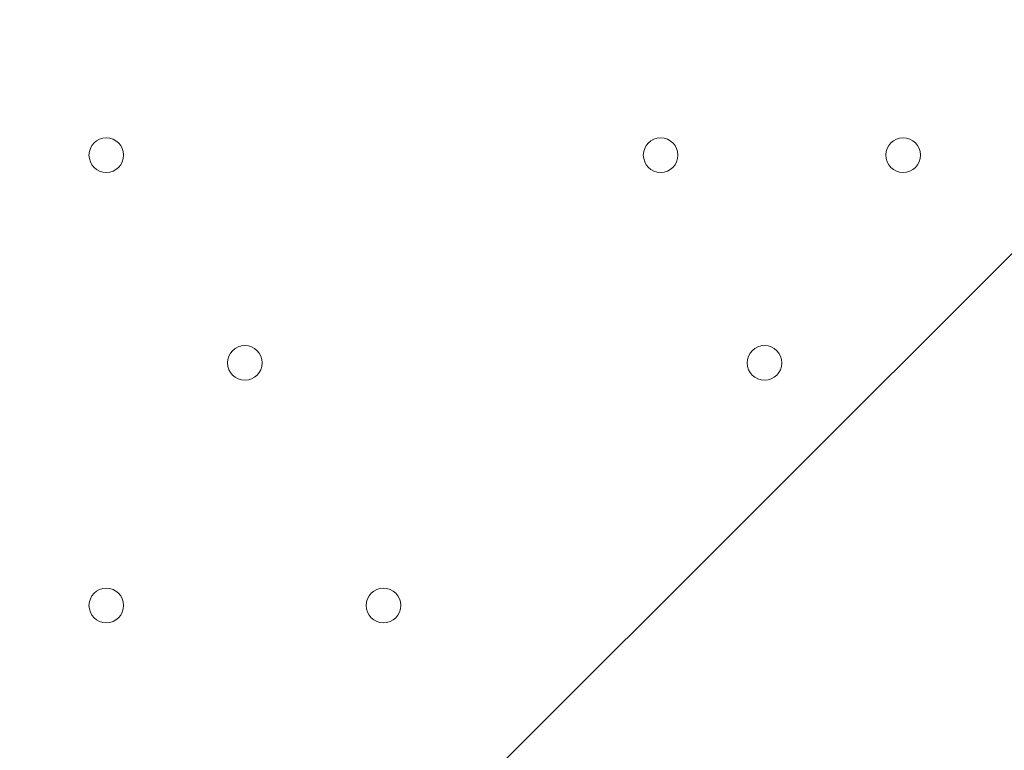
# Model space of a CAD drawing. Units: millimetres. Extents: x -3766 to 12500, y -11757 to 1876.
# Drawn here: x 6041 to 6222, y -6651 to -6517 of the extents above; entities that cross this region are included whole.
import ezdxf

# ---------------------------------------------------------------- set-up
doc = ezdxf.new("R2010")
doc.units = ezdxf.units.MM
doc.header["$MEASUREMENT"] = 0
doc.layers.add('Background', color=7, linetype='Continuous', lineweight=0)

# ---------------------------------------------------------------- blocks, each defined once
blk = doc.blocks.new('Block_5')
at = {"layer": 'Background', "color": 253, "lineweight": 9}
blk.add_line((8173.11, -4609.58), (5504.51, -7278.18), dxfattribs=at)

msp = doc.modelspace()

# ---------------------------------------------------------------- linework, layer by layer
at = {"layer": 'Background', "color": 1, "lineweight": 9}
msp.add_open_spline([(10586.66, -684.61), (10586.66, -684.61), (10004.69, -684.61), (10004.69, -684.61), (9730.03, -377.84), (9331.13, -184.63), (8886.95, -184.63), (8886.95, -184.63), (8215.61, -184.63), (8215.61, -184.63), (7789.98, 485.89), (7041.46, 931.27), (6188.46, 931.27), (4862.98, 931.27), (3788.46, -143.24), (3788.46, -1468.73), (3788.46, -1505.52), (3789.6, -1542.05), (3791.24, -1578.44), (3740.24, -1630.68), (3692.32, -1685.87), (3647.57, -1743.69), (3509.24, -1499), (3343.45, -1267.77), (3151.4, -1054.2), (2473.17, -299.93), (1542.34, 153.97), (530.39, 223.93), (490.48, 226.68), (450.83, 228.04), (411.43, 228.04), (383.5, 228.04), (355.71, 227.34), (328.07, 225.99), (306.22, 226.37), (284.38, 226.82), (262.52, 226.82), (261.62, 226.82), (257.35, 226.82), (256.45, 226.82), (255.95, 226.82), (255.45, 226.78), (254.94, 226.78), (234.12, 226.76), (213.32, 226.35), (192.52, 225.99), (164.88, 227.34), (137.08, 228.04), (109.14, 228.04), (69.8, 228.04), (30.02, 226.68), (-9.82, 223.93), (-1021.78, 153.97), (-1952.61, -299.95), (-2630.78, -1054.17), (-3309.03, -1808.4), (-3661.89, -2782.04), (-3624.38, -3795.71), (-3599.14, -4477.67), (-3175.48, -5050.6), (-2585.7, -5299.54), (-2495.7, -5486.43), (-2367.83, -5651.47), (-2212.44, -5785.5), (-2598.7, -6021.91), (-2879.4, -6393.2), (-2981.33, -6848.48), (-2981.8, -6848.75), (-2990.83, -6859.35), (-2989.87, -6855.1), (-3441.68, -7113.55), (-3740.16, -7596.28), (-3740.16, -8154.09), (-3740.16, -8154.09), (-3740.16, -9234.34), (-3740.16, -9234.34), (-3740.16, -10037.93), (-3108.25, -10693.83), (-2314.26, -10732.46), (-2283.85, -10734.3), (-2253.28, -10735.52), (-2222.41, -10735.52), (-2222.41, -10735.52), (-2184.31, -10735.52), (-2184.31, -10735.52), (-1548.4, -10735.52), (-1005.3, -10339.62), (-787.05, -9781.01), (-787.05, -9781.01), (26.88, -9781.01), (26.88, -9781.01), (25.82, -9778.28), (24.93, -9775.48), (23.89, -9772.76), (23.89, -9772.76), (45.16, -9772.76), (45.16, -9772.76), (301.65, -10434.07), (943.61, -10903.16), (1695.54, -10903.16), (1695.54, -10903.16), (3746.58, -10903.16), (3746.58, -10903.16), (4130.51, -10903.16), (4485.59, -10780.53), (4775.62, -10572.85), (4775.62, -10572.85), (5267.26, -10570.23), (5267.26, -10570.23), (5633.66, -10921.19), (6130.33, -11137.23), (6677.75, -11137.23), (6677.75, -11137.23), (8912.96, -11137.23), (8912.96, -11137.23), (10039.61, -11137.23), (10952.97, -10223.86), (10952.97, -9097.21), (10952.97, -9097.21), (10952.97, -9001.96), (10952.97, -9001.96), (10952.97, -7875.31), (10039.61, -6961.94), (8912.96, -6961.94), (8912.96, -6961.94), (8511.39, -6964.56), (8511.39, -6964.56), (8539.65, -6849.62), (8554.93, -6729.57), (8554.93, -6605.89), (8554.93, -6605.89), (8554.93, -6116.72), (8554.93, -6116.72), (8554.93, -5733.18), (8410.78, -5383.47), (8173.94, -5118.3), (8173.94, -5118.3), (8173.94, -3781.51), (8173.94, -3781.51), (8173.94, -3781.51), (8886.95, -3781.51), (8886.95, -3781.51), (9331.13, -3781.51), (9730.03, -3588.3), (10004.69, -3281.53), (10004.69, -3281.53), (10586.66, -3281.53), (10586.66, -3281.53), (11138.94, -3281.53), (11586.66, -2833.8), (11586.66, -2281.52), (11586.66, -2281.52), (11586.66, -1684.62), (11586.66, -1684.62), (11586.66, -1132.34), (11138.94, -684.61), (10586.66, -684.61)], degree=3, knots=[0, 0, 0, 0, 1, 1, 1, 2, 2, 2, 3, 3, 3, 4, 4, 4, 5, 5, 5, 6, 6, 6, 7, 7, 7, 8, 8, 8, 9, 9, 9, 10, 10, 10, 11, 11, 11, 12, 12, 12, 13, 13, 13, 14, 14, 14, 15, 15, 15, 16, 16, 16, 17, 17, 17, 18, 18, 18, 19, 19, 19, 20, 20, 20, 21, 21, 21, 22, 22, 22, 23, 23, 23, 24, 24, 24, 25, 25, 25, 26, 26, 26, 27, 27, 27, 28, 28, 28, 29, 29, 29, 30, 30, 30, 31, 31, 31, 32, 32, 32, 33, 33, 33, 34, 34, 34, 35, 35, 35, 36, 36, 36, 37, 37, 37, 38, 38, 38, 39, 39, 39, 40, 40, 40, 41, 41, 41, 42, 42, 42, 43, 43, 43, 44, 44, 44, 45, 45, 45, 46, 46, 46, 47, 47, 47, 48, 48, 48, 49, 49, 49, 50, 50, 50, 51, 51, 51, 52, 52, 52, 52], dxfattribs=at)
at = {"layer": 'Background', "color": 7, "lineweight": 9}
for points in [[(6054.11, -6541.39), (6054.11, -6543.15), (6055.53, -6544.57), (6057.28, -6544.57), (6059.04, -6544.57), (6060.46, -6543.15), (6060.46, -6541.39), (6060.46, -6539.64), (6059.04, -6538.22), (6057.28, -6538.22), (6055.53, -6538.22), (6054.11, -6539.64), (6054.11, -6541.39)], [(6060.46, -6541.39), (6060.46, -6539.64), (6059.04, -6538.22), (6057.28, -6538.22), (6055.53, -6538.22), (6054.11, -6539.64), (6054.11, -6541.39), (6054.11, -6543.15), (6055.53, -6544.57), (6057.28, -6544.57), (6059.04, -6544.57), (6060.46, -6543.15), (6060.46, -6541.39)], [(6060.46, -6541.39), (6060.46, -6539.64), (6059.04, -6538.22), (6057.28, -6538.22), (6055.53, -6538.22), (6054.11, -6539.64), (6054.11, -6541.39), (6054.11, -6543.15), (6055.53, -6544.57), (6057.28, -6544.57), (6059.04, -6544.57), (6060.46, -6543.15), (6060.46, -6541.39)], [(6155.71, -6541.39), (6155.71, -6543.15), (6157.13, -6544.57), (6158.88, -6544.57), (6160.64, -6544.57), (6162.06, -6543.15), (6162.06, -6541.39), (6162.06, -6539.64), (6160.64, -6538.22), (6158.88, -6538.22), (6157.13, -6538.22), (6155.71, -6539.64), (6155.71, -6541.39)], [(6162.06, -6541.39), (6162.06, -6539.64), (6160.64, -6538.22), (6158.88, -6538.22), (6157.13, -6538.22), (6155.71, -6539.64), (6155.71, -6541.39), (6155.71, -6543.15), (6157.13, -6544.57), (6158.88, -6544.57), (6160.64, -6544.57), (6162.06, -6543.15), (6162.06, -6541.39)], [(6162.06, -6541.39), (6162.06, -6539.64), (6160.64, -6538.22), (6158.88, -6538.22), (6157.13, -6538.22), (6155.71, -6539.64), (6155.71, -6541.39), (6155.71, -6543.15), (6157.13, -6544.57), (6158.88, -6544.57), (6160.64, -6544.57), (6162.06, -6543.15), (6162.06, -6541.39)], [(6200.16, -6541.39), (6200.16, -6543.15), (6201.58, -6544.57), (6203.33, -6544.57), (6205.09, -6544.57), (6206.51, -6543.15), (6206.51, -6541.39), (6206.51, -6539.64), (6205.09, -6538.22), (6203.33, -6538.22), (6201.58, -6538.22), (6200.16, -6539.64), (6200.16, -6541.39)], [(6206.51, -6541.39), (6206.51, -6539.64), (6205.09, -6538.22), (6203.33, -6538.22), (6201.58, -6538.22), (6200.16, -6539.64), (6200.16, -6541.39), (6200.16, -6543.15), (6201.58, -6544.57), (6203.33, -6544.57), (6205.09, -6544.57), (6206.51, -6543.15), (6206.51, -6541.39)], [(6206.51, -6541.39), (6206.51, -6539.64), (6205.09, -6538.22), (6203.33, -6538.22), (6201.58, -6538.22), (6200.16, -6539.64), (6200.16, -6541.39), (6200.16, -6543.15), (6201.58, -6544.57), (6203.33, -6544.57), (6205.09, -6544.57), (6206.51, -6543.15), (6206.51, -6541.39)], [(6079.51, -6579.49), (6079.51, -6581.25), (6080.93, -6582.67), (6082.69, -6582.67), (6084.44, -6582.67), (6085.86, -6581.25), (6085.86, -6579.49), (6085.86, -6577.74), (6084.44, -6576.32), (6082.69, -6576.32), (6080.93, -6576.32), (6079.51, -6577.74), (6079.51, -6579.49)], [(6085.86, -6579.49), (6085.86, -6577.74), (6084.44, -6576.32), (6082.68, -6576.32), (6080.93, -6576.32), (6079.51, -6577.74), (6079.51, -6579.49), (6079.51, -6581.25), (6080.93, -6582.67), (6082.68, -6582.67), (6084.44, -6582.67), (6085.86, -6581.25), (6085.86, -6579.49)], [(6085.86, -6579.49), (6085.86, -6577.74), (6084.44, -6576.32), (6082.68, -6576.32), (6080.93, -6576.32), (6079.51, -6577.74), (6079.51, -6579.49), (6079.51, -6581.25), (6080.93, -6582.67), (6082.68, -6582.67), (6084.44, -6582.67), (6085.86, -6581.25), (6085.86, -6579.49)], [(6174.76, -6579.49), (6174.76, -6581.25), (6176.18, -6582.67), (6177.93, -6582.67), (6179.69, -6582.67), (6181.11, -6581.25), (6181.11, -6579.49), (6181.11, -6577.74), (6179.69, -6576.32), (6177.93, -6576.32), (6176.18, -6576.32), (6174.76, -6577.74), (6174.76, -6579.49)], [(6181.11, -6579.49), (6181.11, -6577.74), (6179.69, -6576.32), (6177.94, -6576.32), (6176.18, -6576.32), (6174.76, -6577.74), (6174.76, -6579.49), (6174.76, -6581.25), (6176.18, -6582.67), (6177.94, -6582.67), (6179.69, -6582.67), (6181.11, -6581.25), (6181.11, -6579.49)], [(6181.11, -6579.49), (6181.11, -6577.74), (6179.69, -6576.32), (6177.94, -6576.32), (6176.18, -6576.32), (6174.76, -6577.74), (6174.76, -6579.49), (6174.76, -6581.25), (6176.18, -6582.67), (6177.94, -6582.67), (6179.69, -6582.67), (6181.11, -6581.25), (6181.11, -6579.49)], [(6054.11, -6623.94), (6054.11, -6625.7), (6055.53, -6627.12), (6057.28, -6627.12), (6059.04, -6627.12), (6060.46, -6625.7), (6060.46, -6623.94), (6060.46, -6622.19), (6059.04, -6620.77), (6057.28, -6620.77), (6055.53, -6620.77), (6054.11, -6622.19), (6054.11, -6623.94)], [(6060.46, -6623.94), (6060.46, -6622.19), (6059.04, -6620.77), (6057.28, -6620.77), (6055.53, -6620.77), (6054.11, -6622.19), (6054.11, -6623.94), (6054.11, -6625.7), (6055.53, -6627.12), (6057.28, -6627.12), (6059.04, -6627.12), (6060.46, -6625.7), (6060.46, -6623.94)], [(6060.46, -6623.94), (6060.46, -6622.19), (6059.04, -6620.77), (6057.28, -6620.77), (6055.53, -6620.77), (6054.11, -6622.19), (6054.11, -6623.94), (6054.11, -6625.7), (6055.53, -6627.12), (6057.28, -6627.12), (6059.04, -6627.12), (6060.46, -6625.7), (6060.46, -6623.94)], [(6104.91, -6623.94), (6104.91, -6625.7), (6106.33, -6627.12), (6108.08, -6627.12), (6109.84, -6627.12), (6111.26, -6625.7), (6111.26, -6623.94), (6111.26, -6622.19), (6109.84, -6620.77), (6108.08, -6620.77), (6106.33, -6620.77), (6104.91, -6622.19), (6104.91, -6623.94)], [(6111.26, -6623.94), (6111.26, -6622.19), (6109.84, -6620.77), (6108.08, -6620.77), (6106.33, -6620.77), (6104.91, -6622.19), (6104.91, -6623.94), (6104.91, -6625.7), (6106.33, -6627.12), (6108.08, -6627.12), (6109.84, -6627.12), (6111.26, -6625.7), (6111.26, -6623.94)], [(6111.26, -6623.94), (6111.26, -6622.19), (6109.84, -6620.77), (6108.08, -6620.77), (6106.33, -6620.77), (6104.91, -6622.19), (6104.91, -6623.94), (6104.91, -6625.7), (6106.33, -6627.12), (6108.08, -6627.12), (6109.84, -6627.12), (6111.26, -6625.7), (6111.26, -6623.94)]]:
    msp.add_open_spline(points, degree=3, knots=[0, 0, 0, 0, 1, 1, 1, 2, 2, 2, 3, 3, 3, 4, 4, 4, 4], dxfattribs=at)

# ---------------------------------------------------------------- block references
at = {"layer": 'Background'}
msp.add_blockref('Block_5', (0, 0), dxfattribs=at)

doc.saveas('drawing.dxf')
